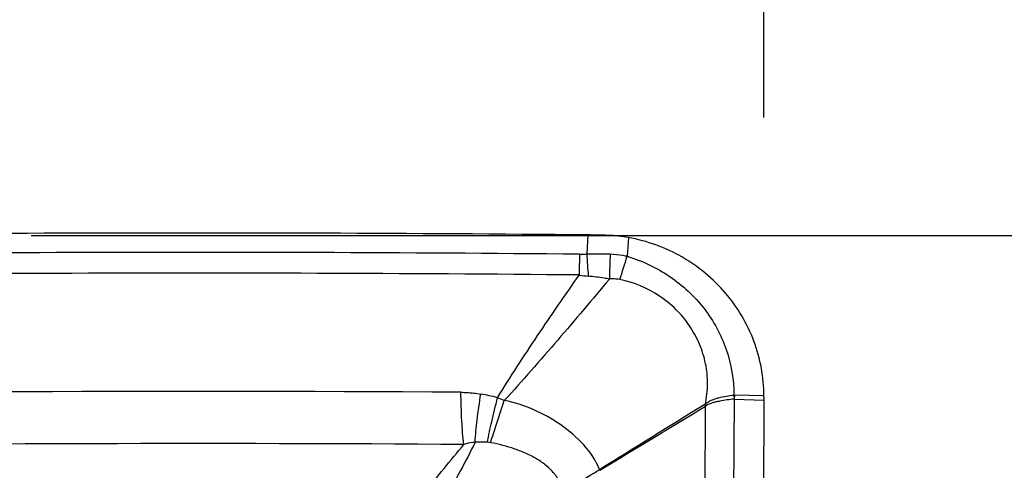
# Model space of a CAD drawing. Units: millimetres. Extents: x 0 to 594, y 0 to 420.
# Drawn here: x 371 to 375, y 276 to 278 of the extents above; entities that cross this region are included whole.
import ezdxf
from ezdxf.enums import TextEntityAlignment as Align

# ---------------------------------------------------------------- set-up
doc = ezdxf.new("R2010")
doc.units = ezdxf.units.MM
doc.header["$LTSCALE"] = 32.67
doc.layers.get('0').update_dxf_attribs({"linetype": 'CONTINUOUS'})
doc.layers.add('607088417-000_CL', color=7, linetype='CONTINUOUS')
doc.layers.add('607095486-000_DIM', color=7, linetype='CONTINUOUS')
doc.styles.get("Standard").update_dxf_attribs({"font": 'TXT.SHX', "width": 0.7})
doc.styles.add('TEXTSTYLE_2', font='gdt', dxfattribs={"width": 0.7})
doc.dimstyles.new('DIMSTYLE_1', dxfattribs={"dimtxt": 3.5, "dimasz": 3.5, "dimexe": 1.5, "dimexo": 0, "dimgap": 0.875, "dimtad": 1, "dimdec": 3, "dimdsep": 46, "dimtxsty": 'STANDARD', "dimblk": '_FILLED', "dimblk1": '_FILLED', "dimblk2": '_FILLED', "dimcen": 0.09, "dimclrt": 2, "dimadec": 3, "dimazin": 2, "dimtol": 1, "dimtp": 0.25, "dimtm": 0.25, "dimtfac": 1, "dimtdec": 3, "dimtofl": 0, "dimtmove": 0, "dimatfit": 3, "dimldrblk": '_FILLED', "dimfxl": 1, "dimtolj": 1, "dimarcsym": 0})
doc.dimstyles.new('DIMSTYLE_2', dxfattribs={"dimtxt": 3.5, "dimasz": 3.5, "dimexe": 1.5, "dimexo": 0, "dimgap": 0.875, "dimtad": 1, "dimdec": 3, "dimdsep": 46, "dimtxsty": 'STANDARD', "dimblk": '_FILLED', "dimblk1": '_FILLED', "dimblk2": '_FILLED', "dimcen": 0.09, "dimclrt": 2, "dimadec": 3, "dimazin": 2, "dimtol": 1, "dimtp": 0.15, "dimtm": 0.15, "dimtfac": 1, "dimtdec": 3, "dimtofl": 0, "dimtmove": 0, "dimatfit": 3, "dimldrblk": '_FILLED', "dimfxl": 1, "dimtolj": 1, "dimarcsym": 0})
doc.dimstyles.new('DIMSTYLE_3', dxfattribs={"dimtxt": 3.5, "dimasz": 3.5, "dimexe": 1.5, "dimexo": 0, "dimgap": 0.875, "dimtad": 1, "dimdec": 3, "dimdsep": 46, "dimtxsty": 'STANDARD', "dimblk": '_FILLED', "dimblk1": '_FILLED', "dimblk2": '_FILLED', "dimcen": 0.09, "dimclrt": 2, "dimadec": 3, "dimazin": 2, "dimtp": 0.1, "dimtm": 0.1, "dimtfac": 1, "dimtdec": 3, "dimtofl": 0, "dimtmove": 0, "dimatfit": 3, "dimldrblk": '_FILLED', "dimfxl": 1, "dimtolj": 1, "dimarcsym": 0})

# ---------------------------------------------------------------- blocks, each defined once
blk = doc.blocks.new('_FILLED')
at = {"color": 0, "linetype": 'BYBLOCK'}
blk.add_solid([(0, 0), (-1, 0.125), (-1, -0.125)], dxfattribs=at)
blk = doc.blocks.new('*D0')
at = {"layer": '607095486-000_DIM', "color": 3, "linetype": 'CONTINUOUS'}
for p, q in [((370.595, 277.1428), (399.2031, 277.1428)), ((397.7031, 277.1428), (397.7031, 261.1639)), ((397.7031, 245.1851), (397.7031, 261.1639))]:
    blk.add_line(p, q, dxfattribs=at)
at = {"layer": '607095486-000_DIM', "color": 3, "linetype": 'CONTINUOUS', "xscale": 3.5, "yscale": 3.5, "zscale": 3.5, "rotation": 90}
blk.add_blockref('_FILLED', (397.7031, 277.1428), dxfattribs=at)
at = {"layer": '607095486-000_DIM', "color": 2, "linetype": 'CONTINUOUS'}
for s, height, width, p in [('0.25', 2.45, 0.714286, (396.3031, 258.5303)), ('Z=6', 3.5, 0.761905, (402.9531, 252.1428)), ('50', 3.5, 0.75, (396.8281, 249.5469))]:
    blk.add_text(s, height=height, rotation=90, dxfattribs=dict(at, width=width)).set_placement(p, align=Align.CENTER)
at = {"layer": '607095486-000_DIM', "color": 2, "linetype": 'CONTINUOUS', "style": 'TEXTSTYLE_2'}
for s, height, p in [('`', 2.45, (396.3031, 253.6011)), ('n', 3.5, (396.8281, 244.5886))]:
    blk.add_text(s, height=height, rotation=90, dxfattribs=at).set_placement(p, align=Align.CENTER)
blk = doc.blocks.new('_NONE')
blk = doc.blocks.new('*D1')
at = {"layer": '607095486-000_DIM', "color": 3, "linetype": 'CONTINUOUS'}
for p, q in [((334.2031, 270.7856), (334.2031, 311.6428)), ((374.2031, 278.1496), (374.2031, 311.6428)), ((334.2031, 310.1428), (354.2031, 310.1428)), ((374.2031, 310.1428), (354.2031, 310.1428))]:
    blk.add_line(p, q, dxfattribs=at)
at = {"layer": '607095486-000_DIM', "color": 3, "linetype": 'CONTINUOUS', "xscale": 3.5, "yscale": 3.5, "zscale": 3.5, "rotation": 180}
blk.add_blockref('_FILLED', (334.2031, 310.1428), dxfattribs=at)
at = {"layer": '607095486-000_DIM', "color": 3, "linetype": 'CONTINUOUS', "xscale": 3.5, "yscale": 3.5, "zscale": 3.5}
blk.add_blockref('_FILLED', (374.2031, 310.1428), dxfattribs=at)
at = {"layer": '607095486-000_DIM', "color": 2, "linetype": 'CONTINUOUS'}
for s, height, width, p in [('40', 3.5, 0.785714, (349.5365, 311.0178)), ('0.15', 2.45, 0.660714, (358.3823, 311.5428))]:
    blk.add_text(s, height=height, dxfattribs=dict(at, width=width)).set_placement(p, align=Align.CENTER)
at = {"layer": '607095486-000_DIM', "color": 2, "linetype": 'CONTINUOUS', "style": 'TEXTSTYLE_2'}
blk.add_text('`', height=2.45, dxfattribs=at).set_placement((353.7156, 311.5428), align=Align.CENTER)
blk = doc.blocks.new('*D2')
at = {"layer": '607095486-000_DIM', "color": 3, "linetype": 'CONTINUOUS'}
for p, q in [((364.2031, 277.1428), (364.2031, 302.6428)), ((374.2031, 277.7229), (374.2031, 302.6428)), ((364.2031, 301.1428), (358.2031, 301.1428)), ((358.2031, 301.1428), (369.2031, 301.1428)), ((446.1821, 301.1428), (369.2031, 301.1428)), ((374.2031, 301.1428), (446.1821, 301.1428))]:
    blk.add_line(p, q, dxfattribs=at)
at = {"layer": '607095486-000_DIM', "color": 3, "linetype": 'CONTINUOUS', "xscale": 3.5, "yscale": 3.5, "zscale": 3.5}
blk.add_blockref('_FILLED', (364.2031, 301.1428), dxfattribs=at)
at = {"layer": '607095486-000_DIM', "color": 3, "linetype": 'CONTINUOUS', "xscale": 3.5, "yscale": 3.5, "zscale": 3.5, "rotation": 180}
blk.add_blockref('_FILLED', (374.2031, 301.1428), dxfattribs=at)
at = {"layer": '607095486-000_DIM', "color": 2, "linetype": 'CONTINUOUS', "insert": (419.7654, 305.5178), "char_height": 3.5, "width": 79.25, "attachment_point": 2, "line_spacing_factor": 0.9}
blk.add_mtext('10 MAX DEPTH OF CUT', dxfattribs=at)

msp = doc.modelspace()

# ---------------------------------------------------------------- linework, layer by layer
at = {"layer": '607088417-000_CL', "color": 9, "linetype": 'CONTINUOUS'}
for p, q in [((373.3359, 277.145), (373.3305, 277.0512)), ((373.5363, 277.1322), (373.5296, 277.0402)), ((374.0534, 275.3812), (374.0577, 276.3362)), ((374.0548, 276.3562), (374.0569, 276.3362)), ((374.0579, 276.3562), (374.0569, 276.3363)), ((374.0577, 276.3362), (374.2033, 276.3318)), ((374.2034, 276.352), (374.0579, 276.3562)), ((373.9117, 275.3754), (373.9159, 276.3018)), ((373.9148, 276.3111), (373.9121, 276.3098)), ((373.9173, 276.3031), (373.916, 276.3018))]:
    msp.add_line(p, q, dxfattribs=at)
at = {"layer": '607088417-000_CL', "color": 7, "linetype": 'CONTINUOUS'}
for p, q in [((374.2033, 276.3318), (374.199, 275.3768)), ((374.2034, 276.3373), (374.2033, 276.3318)), ((374.2035, 276.3463), (374.2034, 276.352)), ((374.2034, 276.3418), (374.2034, 276.3373))]:
    msp.add_line(p, q, dxfattribs=at)
for centre, radius, start, end in [((373.295, 272.8876), 4.2576, 88.1023, 89.4496), ((373.4131, 276.4512), 0.692, 79.7478, 88.108), ((371.3956, 73.7242), 202.6498, 89.627983, 90.927505), ((374.7634, 276.3368), 0.56, 179.0252, 179.486), ((431.6, 182.7969), 109.8752, 121.67036, 121.988163), ((291.6754, 411.0548), 157.8666, 301.174817, 301.395954), ((372.9237, 275.8244), 1.1011, 25.6966, 26.1558), ((371.4105, 73.7362), 202.3808, 89.627557, 90.657501)]:
    msp.add_arc(centre, radius, start, end, dxfattribs=at)
at = {"layer": '607088417-000_CL', "color": 9, "linetype": 'CONTINUOUS'}
for centre, radius, start, end in [((371.3884, 73.7114), 203.3475, 89.462634, 90.914992), ((421.0932, 275.6398), 47.6683, 178.30297, 178.45167), ((375.7472, 276.9596), 2.4533, 177.8904, 180.2799), ((376.2852, 277.2157), 2.9593, 183.1866, 185.3063), ((356.9483, 282.12), 17.342, 342.56908, 342.96741), ((371.3878, 73.7102), 203.2464, 89.462636, 90.915995), ((373.3893, 277.5262), 0.5864, 260.6396, 265.0404), ((372.6625, 275.5066), 0.8672, 74.686, 80.2616), ((372.5637, 275.5211), 0.8849, 65.9234, 68.2541), ((374.0567, 276.3141), 0.0421, 88.3636, 92.5366), ((373.0433, 276.0366), 0.9137, 16.9564, 17.4829), ((339.4412, 60.488), 217.6444, 81.303656, 82.170981), ((372.8039, 275.6615), 0.4634, 85.3353, 92.8289), ((372.827, 275.9413), 0.1827, 80.4228, 85.4327), ((373.211, 275.9269), 0.1933, 17.6302, 18.544)]:
    msp.add_arc(centre, radius, start, end, dxfattribs=at)
at = {"layer": '607088417-000_CL', "color": 7, "linetype": 'CONTINUOUS'}
msp.add_ellipse((366.1309, 89.3196), major_axis=(187.7728, 57.1707), ratio=0.952869, start_param=1.251571, end_param=1.278143, dxfattribs=at)
msp.add_open_spline([(374.2034, 276.352), (374.2032, 276.4431), (374.1691, 276.6278), (374.0252, 276.8698), (373.8068, 277.0504), (373.628, 277.1156), (373.5363, 277.1322)], degree=3, knots=[0, 0, 0, 0, 0.246827, 0.496172, 0.747679, 1, 1, 1, 1], dxfattribs=at)
at = {"layer": '607088417-000_CL', "color": 9, "linetype": 'CONTINUOUS'}
for points, knots in [([(373.3305, 277.0512), (373.3401, 277.0516), (373.3786, 277.053), (373.4171, 277.0525), (373.4459, 277.0515)], [0, 0, 0, 0, 0.251248, 1, 1, 1, 1]), ([(373.4459, 277.0515), (373.467, 277.0507), (373.4952, 277.0477), (373.5228, 277.0419), (373.5296, 277.0403)], [0, 0, 0, 0, 0.748917, 1, 1, 1, 1]), ([(373.2956, 277.0499), (373.2984, 277.0499), (373.31, 277.0499), (373.3217, 277.0505), (373.3305, 277.0512)], [0, 0, 0, 0, 0.241298, 1, 1, 1, 1]), ([(373.5297, 277.0402), (373.6038, 277.0177), (373.7457, 276.9499), (373.9181, 276.7905), (374.0294, 276.5853), (374.0551, 276.4319), (374.0548, 276.3562)], [0, 0, 0, 0, 0.25254, 0.503945, 0.753172, 1, 1, 1, 1]), ([(372.8916, 276.343), (372.9548, 276.4465), (373.0872, 276.6494), (373.2246, 276.8487), (373.2939, 276.9476)], [0, 0, 0, 0, 0.501012, 1, 1, 1, 1]), ([(373.4424, 276.9278), (373.3582, 276.8271), (373.2309, 276.6761), (373.0581, 276.4767), (372.9698, 276.3779), (372.9247, 276.329)], [0, 0, 0, 0, 0.497663, 0.748179, 1, 1, 1, 1]), ([(373.4424, 276.9278), (373.4337, 276.9294), (373.3993, 276.9352), (373.3646, 276.9397), (373.3386, 276.942)], [0, 0, 0, 0, 0.251586, 1, 1, 1, 1]), ([(373.4939, 276.9251), (373.4813, 276.9277), (373.4639, 276.9292), (373.4467, 276.9282), (373.4424, 276.9278)], [0, 0, 0, 0, 0.746501, 1, 1, 1, 1]), ([(373.9148, 276.3111), (373.9217, 276.3438), (373.9289, 276.4108), (373.9189, 276.5117), (373.8887, 276.6094), (373.8226, 276.7306), (373.6954, 276.8557), (373.5628, 276.9107), (373.4939, 276.9251)], [0, 0, 0, 0, 0.121724, 0.243663, 0.366808, 0.491456, 0.743738, 1, 1, 1, 1]), ([(372.7114, 276.3697), (372.7209, 276.3697), (372.7536, 276.3688), (372.7863, 276.3653), (372.8092, 276.3613)], [0, 0, 0, 0, 0.290094, 1, 1, 1, 1]), ([(372.7261, 276.1128), (372.721, 276.1511), (372.7142, 276.2368), (372.7118, 276.3226), (372.7114, 276.3697)], [0, 0, 0, 0, 0.450911, 1, 1, 1, 1]), ([(372.781, 276.1244), (372.7833, 276.1606), (372.7914, 276.2398), (372.8025, 276.3186), (372.8092, 276.3613)], [0, 0, 0, 0, 0.456059, 1, 1, 1, 1]), ([(372.8415, 276.1234), (372.8478, 276.1574), (372.8634, 276.2309), (372.8814, 276.3038), (372.8916, 276.343)], [0, 0, 0, 0, 0.460082, 1, 1, 1, 1]), ([(372.8573, 276.1214), (372.8619, 276.1366), (372.8835, 276.2061), (372.9064, 276.2751), (372.9247, 276.329)], [0, 0, 0, 0, 0.217465, 1, 1, 1, 1]), ([(373.3943, 275.9883), (373.3773, 276.0336), (373.319, 276.1165), (373.2049, 276.2135), (373.0721, 276.2884), (372.9747, 276.32), (372.9247, 276.329)], [0, 0, 0, 0, 0.24181, 0.492956, 0.746189, 1, 1, 1, 1]), ([(373.9148, 276.3111), (373.9194, 276.3153), (373.9291, 276.323), (373.9456, 276.3318), (373.9631, 276.3381), (373.987, 276.3452), (374.0176, 276.3514), (374.0424, 276.3548), (374.0548, 276.3562)], [0, 0, 0, 0, 0.1247, 0.248707, 0.373115, 0.497971, 0.749003, 1, 1, 1, 1]), ([(374.0577, 276.3364), (374.0456, 276.3352), (374.0213, 276.3324), (373.9914, 276.3269), (373.9675, 276.3223), (373.9441, 276.3169), (373.9274, 276.3094), (373.9173, 276.3031)], [0, 0, 0, 0, 0.251736, 0.503688, 0.628875, 0.753056, 1, 1, 1, 1]), ([(372.3485, 275.6302), (372.4094, 275.712), (372.5326, 275.8749), (372.6599, 276.0347), (372.7261, 276.1128)], [0, 0, 0, 0, 0.49883, 1, 1, 1, 1]), ([(372.781, 276.1243), (372.7588, 276.0768), (372.7094, 275.9829), (372.6306, 275.8441), (372.5484, 275.7059), (372.4924, 275.6145), (372.4642, 275.5689)], [0, 0, 0, 0, 0.246171, 0.497133, 0.748808, 1, 1, 1, 1]), ([(372.781, 276.1244), (372.7771, 276.1239), (372.7586, 276.1213), (372.7403, 276.1169), (372.726, 276.1128)], [0, 0, 0, 0, 0.205989, 1, 1, 1, 1]), ([(373.2188, 275.8553), (373.2165, 275.8736), (373.2079, 275.9101), (373.1807, 275.9603), (373.1407, 276.0032), (373.0914, 276.0387), (373.0362, 276.0677), (372.9588, 276.0988), (372.8981, 276.1145), (372.8574, 276.1214)], [0, 0, 0, 0, 0.115293, 0.231961, 0.352733, 0.479162, 0.610042, 0.741932, 1, 1, 1, 1]), ([(373.2188, 275.8553), (373.2408, 275.8809), (373.2966, 275.9301), (373.3592, 275.9693), (373.3943, 275.9883)], [0, 0, 0, 0, 0.458701, 1, 1, 1, 1])]:
    msp.add_open_spline(points, degree=3, knots=knots, dxfattribs=at)

# ---------------------------------------------------------------- dimensions: what is measured, and where the dimension line sits
at = {"layer": '607095486-000_DIM', "color": 3, "linetype": 'CONTINUOUS'}
dim = msp.add_linear_dim(base=(374.2031, 310.1428), p1=(334.2031, 270.7856), p2=(374.2031, 278.1496), dimstyle='DIMSTYLE_2', dxfattribs=at)
dim.commit()
dim.dimension.update_dxf_attribs({"geometry": '*D1', "text_midpoint": (354.2031, 310.1428), "dimtype": 160})
dim = msp.add_linear_dim(base=(364.2031, 301.1428), p1=(374.2031, 277.7229), p2=(364.2031, 277.1428), angle=180, text='<> MAX DEPTH OF CUT', dimstyle='DIMSTYLE_3', dxfattribs=at)
dim.commit()
dim.dimension.update_dxf_attribs({"geometry": '*D2', "text_midpoint": (419.7654, 301.1428), "dimtype": 160})
dim = msp.add_linear_dim(base=(397.7031, 277.1428), p1=(396.7031, 245.1851), p2=(370.595, 277.1428), angle=90, text='%%c<>\\PZ=6', dimstyle='DIMSTYLE_1', override={"dimblk1": 'NONE', "dimsah": 1}, dxfattribs=at)
dim.commit()
dim.dimension.update_dxf_attribs({"geometry": '*D0', "text_midpoint": (397.7031, 252.1428), "dimtype": 160})

doc.saveas('drawing.dxf')
